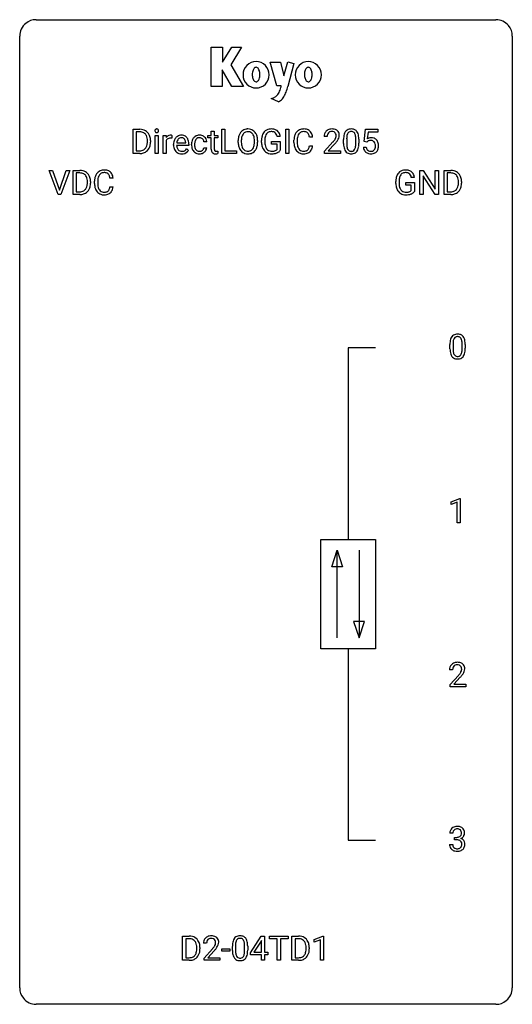
# Model space of a CAD drawing. Extents: x 2.8 to 26.6, y -2.8 to 44.8.
import ezdxf

# ---------------------------------------------------------------- set-up
doc = ezdxf.new("R2010")
doc.units = 0
doc.layers.add('DEFAULT_255_1_234', color=255, linetype='CONTINUOUS')
doc.layers.add('DEFAULT_255_2_778', color=255, linetype='CONTINUOUS')

msp = doc.modelspace()

# ---------------------------------------------------------------- linework, layer by layer
at = {"layer": 'DEFAULT_255_1_234'}
for p, q in [((8.257, 38.375), (8.257, 39.544)), ((8.257, 39.544), (8.587, 39.544)), ((12.546, 38.375), (12.546, 39.544)), ((12.546, 39.544), (12.701, 39.544)), ((12.701, 39.544), (12.701, 38.501)), ((15.642, 38.375), (15.642, 39.544)), ((15.642, 39.544), (15.796, 39.544)), ((15.796, 39.544), (15.796, 38.375)), ((19.433, 38.961), (19.492, 39.544)), ((19.492, 39.544), (20.091, 39.544)), ((20.091, 39.544), (20.091, 39.407)), ((8.591, 39.417), (8.412, 39.417)), ((8.412, 39.417), (8.412, 38.501)), ((9.326, 38.375), (9.326, 39.244)), ((9.326, 39.244), (9.474, 39.244)), ((9.474, 39.244), (9.474, 38.375)), ((9.712, 38.375), (9.712, 39.244)), ((9.712, 39.244), (9.856, 39.244)), ((9.856, 39.244), (9.859, 39.143)), ((10.132, 39.249), (10.132, 39.11)), ((11.88, 39.129), (11.88, 39.244)), ((11.88, 39.244), (12.039, 39.244)), ((12.039, 39.129), (11.88, 39.129)), ((12.039, 39.454), (12.187, 39.454)), ((12.039, 39.244), (12.039, 39.454)), ((12.039, 38.59), (12.039, 39.129)), ((12.187, 39.454), (12.187, 39.244)), ((12.187, 39.244), (12.35, 39.244)), ((12.35, 39.129), (12.187, 39.129)), ((12.187, 39.129), (12.187, 38.59)), ((12.35, 39.244), (12.35, 39.129)), ((15.373, 39.201), (15.219, 39.201)), ((16.938, 39.168), (16.783, 39.168)), ((17.643, 39.2), (17.495, 39.2)), ((18.585, 39.088), (18.585, 38.85)), ((19.025, 38.833), (19.025, 39.077)), ((19.174, 39.066), (19.174, 38.873)), ((19.618, 39.407), (19.583, 39.088)), ((20.091, 39.407), (19.618, 39.407)), ((8.95, 38.927), (8.95, 38.996)), ((9.103, 38.999), (9.103, 38.924)), ((9.86, 38.992), (9.86, 38.375)), ((10.215, 38.785), (10.215, 38.812)), ((10.953, 38.767), (10.364, 38.767)), ((10.369, 38.889), (10.804, 38.889)), ((10.804, 38.889), (10.804, 38.9)), ((10.851, 38.597), (10.942, 38.526)), ((10.953, 38.828), (10.953, 38.767)), ((11.086, 38.801), (11.086, 38.826)), ((11.235, 38.82), (11.235, 38.792)), ((11.819, 38.945), (11.678, 38.945)), ((11.678, 38.649), (11.819, 38.649)), ((13.338, 38.911), (13.338, 38.996)), ((13.492, 39.008), (13.492, 38.922)), ((14.125, 38.91), (14.125, 38.997)), ((14.279, 38.996), (14.279, 38.922)), ((14.472, 38.903), (14.472, 39.005)), ((14.627, 39.009), (14.627, 38.914)), ((14.949, 38.832), (14.949, 38.957)), ((14.949, 38.957), (15.373, 38.957)), ((15.22, 38.832), (14.949, 38.832)), ((15.22, 38.569), (15.22, 38.832)), ((15.373, 38.957), (15.373, 38.528)), ((16.038, 38.905), (16.038, 39.017)), ((16.193, 39.013), (16.193, 38.9)), ((16.783, 38.746), (16.938, 38.746)), ((17.517, 38.482), (17.922, 38.931)), ((18.009, 38.836), (17.696, 38.496)), ((18.436, 38.853), (18.436, 39.052)), ((19.391, 38.682), (19.531, 38.682)), ((19.552, 38.93), (19.433, 38.961)), ((19.591, 38.963), (19.552, 38.93)), ((8.581, 38.375), (8.257, 38.375)), ((8.412, 38.501), (8.574, 38.501)), ((9.474, 38.375), (9.326, 38.375)), ((9.86, 38.375), (9.712, 38.375)), ((12.354, 38.495), (12.354, 38.375)), ((13.255, 38.375), (12.546, 38.375)), ((12.701, 38.501), (13.255, 38.501)), ((13.255, 38.501), (13.255, 38.375)), ((15.796, 38.375), (15.642, 38.375)), ((17.517, 38.375), (17.517, 38.482)), ((18.283, 38.375), (17.517, 38.375)), ((17.696, 38.496), (18.283, 38.496)), ((18.283, 38.496), (18.283, 38.375)), ((4.63, 36.39), (4.197, 37.56)), ((4.197, 37.56), (4.365, 37.56)), ((4.365, 37.56), (4.698, 36.595)), ((4.698, 36.595), (5.032, 37.56)), ((5.201, 37.56), (4.767, 36.39)), ((5.032, 37.56), (5.201, 37.56)), ((5.357, 36.39), (5.357, 37.56)), ((5.357, 37.56), (5.687, 37.56)), ((5.691, 37.433), (5.511, 37.433)), ((5.511, 37.433), (5.511, 36.516)), ((7.296, 37.184), (7.141, 37.184)), ((21.863, 37.217), (21.709, 37.217)), ((22.12, 36.39), (22.12, 37.56)), ((22.12, 37.56), (22.275, 37.56)), ((22.275, 37.56), (22.865, 36.655)), ((22.864, 36.39), (22.275, 37.292)), ((22.275, 37.292), (22.275, 36.39)), ((22.865, 36.655), (22.865, 37.56)), ((22.865, 37.56), (23.019, 37.56)), ((23.019, 37.56), (23.019, 36.39)), ((23.292, 36.39), (23.292, 37.56)), ((23.292, 37.56), (23.623, 37.56)), ((23.627, 37.433), (23.447, 37.433)), ((23.447, 37.433), (23.447, 36.516)), ((6.05, 36.943), (6.05, 37.011)), ((6.203, 37.014), (6.203, 36.94)), ((6.396, 36.92), (6.396, 37.033)), ((6.551, 37.029), (6.551, 36.916)), ((7.141, 36.761), (7.296, 36.761)), ((20.962, 36.919), (20.962, 37.021)), ((21.117, 37.025), (21.117, 36.929)), ((21.439, 36.847), (21.439, 36.973)), ((21.439, 36.973), (21.863, 36.973)), ((21.709, 36.847), (21.439, 36.847)), ((21.709, 36.585), (21.709, 36.847)), ((21.863, 36.973), (21.863, 36.544)), ((23.986, 36.943), (23.986, 37.011)), ((24.138, 37.014), (24.138, 36.94)), ((4.767, 36.39), (4.63, 36.39)), ((5.681, 36.39), (5.357, 36.39)), ((5.511, 36.516), (5.674, 36.516)), ((22.275, 36.39), (22.12, 36.39)), ((23.019, 36.39), (22.864, 36.39)), ((23.616, 36.39), (23.292, 36.39)), ((23.447, 36.516), (23.609, 36.516)), ((23.577, 28.932), (23.577, 29.13)), ((23.725, 29.166), (23.725, 28.928)), ((24.166, 28.912), (24.166, 29.155)), ((24.315, 29.144), (24.315, 28.952)), ((23.629, 21.531), (24.055, 21.69)), ((23.629, 21.396), (23.629, 21.531)), ((23.929, 21.506), (23.629, 21.396)), ((23.929, 20.515), (23.929, 21.506)), ((24.055, 21.69), (24.078, 21.69)), ((24.078, 21.69), (24.078, 20.515)), ((24.078, 20.515), (23.929, 20.515)), ((23.707, 13.403), (23.559, 13.403)), ((23.581, 12.685), (23.986, 13.134)), ((24.074, 13.039), (23.76, 12.699)), ((23.581, 12.578), (23.581, 12.685)), ((24.348, 12.578), (23.581, 12.578)), ((23.76, 12.699), (24.348, 12.699)), ((24.348, 12.699), (24.348, 12.578)), ((23.719, 5.503), (23.57, 5.503)), ((23.797, 5.176), (23.797, 5.297)), ((23.797, 5.297), (23.909, 5.297)), ((23.56, 4.949), (23.709, 4.949)), ((23.909, 5.176), (23.797, 5.176)), ((10.648, -0.651), (10.648, 0.518)), ((10.648, 0.518), (10.978, 0.518)), ((13.934, -0.292), (14.458, 0.518)), ((14.458, 0.518), (14.616, 0.518)), ((14.616, 0.518), (14.616, -0.259)), ((14.855, 0.391), (14.855, 0.518)), ((14.855, 0.518), (15.759, 0.518)), ((15.759, 0.518), (15.759, 0.391)), ((15.933, -0.651), (15.933, 0.518)), ((15.933, 0.518), (16.263, 0.518)), ((17.012, 0.364), (17.438, 0.524)), ((17.438, 0.524), (17.461, 0.524)), ((17.461, 0.524), (17.461, -0.651)), ((10.982, 0.391), (10.802, 0.391)), ((10.802, 0.391), (10.802, -0.525)), ((11.814, 0.174), (11.665, 0.174)), ((13.06, -0.173), (13.06, 0.026)), ((13.209, 0.062), (13.209, -0.176)), ((13.65, -0.193), (13.65, 0.051)), ((13.799, 0.04), (13.799, -0.153)), ((14.449, 0.283), (14.103, -0.259)), ((14.467, 0.315), (14.449, 0.283)), ((14.467, -0.259), (14.467, 0.315)), ((15.23, 0.391), (14.855, 0.391)), ((15.23, -0.651), (15.23, 0.391)), ((15.759, 0.391), (15.383, 0.391)), ((15.383, 0.391), (15.383, -0.651)), ((16.267, 0.391), (16.087, 0.391)), ((16.087, 0.391), (16.087, -0.525)), ((17.012, 0.229), (17.012, 0.364)), ((17.312, 0.339), (17.012, 0.229)), ((17.312, -0.651), (17.312, 0.339)), ((11.341, -0.099), (11.341, -0.03)), ((11.493, -0.027), (11.493, -0.102)), ((11.688, -0.544), (12.093, -0.095)), ((12.18, -0.19), (11.867, -0.53)), ((12.544, -0.215), (12.544, -0.094)), ((12.544, -0.094), (12.936, -0.094)), ((12.936, -0.215), (12.544, -0.215)), ((12.936, -0.094), (12.936, -0.215)), ((13.934, -0.38), (13.934, -0.292)), ((14.467, -0.38), (13.934, -0.38)), ((14.103, -0.259), (14.467, -0.259)), ((14.467, -0.651), (14.467, -0.38)), ((14.616, -0.259), (14.778, -0.259)), ((14.778, -0.38), (14.616, -0.38)), ((14.616, -0.38), (14.616, -0.651)), ((14.778, -0.259), (14.778, -0.38)), ((16.626, -0.099), (16.626, -0.03)), ((16.778, -0.027), (16.778, -0.102)), ((10.971, -0.651), (10.648, -0.651)), ((10.802, -0.525), (10.964, -0.525)), ((11.688, -0.651), (11.688, -0.544)), ((12.454, -0.651), (11.688, -0.651)), ((11.867, -0.53), (12.454, -0.53)), ((12.454, -0.53), (12.454, -0.651)), ((14.616, -0.651), (14.467, -0.651)), ((15.383, -0.651), (15.23, -0.651)), ((16.256, -0.651), (15.933, -0.651)), ((16.087, -0.525), (16.249, -0.525)), ((17.461, -0.651), (17.312, -0.651))]:
    msp.add_line(p, q, dxfattribs=at)
for centre, radius, start, end in [((8.591, 38.958), 0.587, 75.4101, 90.3804), ((9.399, 39.479), 0.085, 138.1827, 160.9307), ((9.388, 39.488), 0.0704, 104.6369, 138.004), ((9.399, 39.451), 0.109, 92.0601, 105.2189), ((9.401, 39.417), 0.143, 89.9756, 92.5012), ((9.402, 39.44), 0.12, 78.0235, 90.4478), ((9.411, 39.481), 0.078, 55.0515, 78.3369), ((9.416, 39.49), 0.0683, 42.0501, 54.4514), ((9.403, 39.477), 0.0866, 1.7497, 42.1496), ((13.797, 39.123), 0.437, 93.0224, 122.4558), ((13.808, 39.027), 0.534, 89.9753, 93.6342), ((13.812, 39.066), 0.494, 73.7464, 90.4233), ((13.829, 39.134), 0.424, 57.6628, 73.4518), ((14.902, 39.155), 0.402, 98.419, 139.6707), ((14.94, 38.97), 0.59, 89.7659, 99.4415), ((14.946, 38.977), 0.583, 78.0552, 90.4042), ((14.987, 39.159), 0.397, 54.638, 78.3339), ((16.492, 39.118), 0.441, 95.646, 121.5491), ((16.508, 39.007), 0.553, 89.9242, 96.1378), ((16.513, 39.019), 0.541, 76.6779, 90.4563), ((16.552, 39.178), 0.378, 47.4858, 76.9287), ((17.839, 39.207), 0.35, 100.7869, 133.4384), ((17.874, 39.052), 0.508, 89.6605, 101.3704), ((17.881, 39.058), 0.502, 78.2171, 90.413), ((17.916, 39.22), 0.336, 55.9268, 78.4889), ((18.758, 39.269), 0.286, 101.6441, 144.5142), ((18.801, 39.1), 0.46, 89.5284, 102.582), ((18.809, 39.096), 0.464, 77.0438, 90.5081), ((18.849, 39.26), 0.295, 48.2779, 77.4995), ((8.589, 38.961), 0.457, 79.2152, 89.7446), ((8.622, 39.105), 0.308, 40.384, 80.1431), ((8.614, 39.053), 0.488, 60.1456, 75.1888), ((8.63, 39.081), 0.456, 26.5254, 60.1451), ((8.597, 39.086), 0.341, 26.5777, 40.1532), ((8.504, 39.042), 0.443, 9.6572, 26.1933), ((8.268, 39), 0.683, 359.6455, 9.8608), ((8.518, 39.022), 0.583, 7.403, 26.8321), ((8.359, 38.997), 0.744, 0.1605, 7.7176), ((9.411, 39.475), 0.0979, 161.4151, 180.5526), ((9.424, 39.474), 0.111, 179.9429, 185.0961), ((9.397, 39.47), 0.0834, 184.1069, 222.4604), ((9.384, 39.459), 0.0661, 222.5063, 237.9907), ((9.391, 39.471), 0.0802, 238.5431, 259.1288), ((9.4, 39.515), 0.125, 258.8431, 270.4154), ((9.401, 39.537), 0.147, 269.9695, 272.816), ((9.404, 39.5), 0.11, 272.3547, 285.8953), ((9.415, 39.463), 0.0718, 285.4397, 316.5324), ((9.408, 39.469), 0.0808, 316.7107, 341.6517), ((9.394, 39.473), 0.0956, 342.1071, 0.5529), ((9.377, 39.474), 0.112, 359.9853, 2.8365), ((10.084, 39.006), 0.263, 127.8166, 148.6302), ((10.035, 38.928), 0.186, 107.1346, 157.6458), ((10.058, 39.032), 0.227, 91.333, 126.7876), ((10.056, 38.853), 0.263, 89.276, 106.6214), ((10.066, 38.961), 0.299, 89.9866, 92.4688), ((10.059, 38.608), 0.508, 86.8039, 90.0431), ((10.067, 38.988), 0.272, 85.359, 90.1623), ((10.065, 38.704), 0.411, 80.6754, 86.8933), ((10.075, 39.089), 0.171, 78.4019, 85.4595), ((10.09, 39.158), 0.1, 67.7858, 78.5728), ((10.101, 39.186), 0.0703, 63.4836, 67.3063), ((10.626, 38.871), 0.4, 134.315, 154.5315), ((10.605, 38.89), 0.372, 122.8617, 133.9708), ((10.635, 38.897), 0.259, 137.511, 158.8516), ((10.594, 38.912), 0.347, 89.8249, 123.4199), ((10.598, 38.931), 0.208, 118.0551, 137.454), ((10.593, 38.936), 0.202, 89.2019, 117.2852), ((10.599, 38.848), 0.412, 74.7876, 90.5483), ((10.596, 38.884), 0.254, 83.728, 90.0965), ((10.608, 38.957), 0.18, 41.1646, 85.0014), ((10.629, 38.956), 0.3, 39.8178, 74.7634), ((10.588, 38.94), 0.207, 29.017, 41.1488), ((10.577, 38.916), 0.365, 16.8991, 39.483), ((11.466, 38.898), 0.367, 133.5747, 155.2559), ((11.45, 38.912), 0.346, 122.0165, 133.2055), ((11.512, 38.896), 0.268, 143.2847, 162.9353), ((11.453, 38.903), 0.355, 97.8732, 121.7531), ((11.455, 38.938), 0.198, 107.6883, 143.3583), ((11.47, 38.887), 0.251, 89.3773, 107.2071), ((11.471, 38.798), 0.462, 89.8471, 98.2769), ((11.476, 38.859), 0.401, 73.376, 90.52), ((11.472, 38.881), 0.257, 88.1084, 90.0062), ((11.479, 38.941), 0.197, 46.4987, 89.3298), ((11.496, 38.931), 0.326, 47.7086, 73.051), ((11.479, 38.938), 0.199, 24.487, 46.944), ((11.509, 38.942), 0.309, 3.7443, 48.0844), ((14.164, 39), 0.826, 169.5254, 180.2765), ((13.974, 39.035), 0.633, 155.8315, 169.509), ((13.846, 39.094), 0.491, 139.6258, 156.038), ((13.787, 39.141), 0.416, 122.6416, 139.3431), ((14.32, 38.999), 0.828, 174.0509, 179.4177), ((14.079, 39.027), 0.586, 163.0419, 174.314), ((13.888, 39.087), 0.386, 143.5289, 163.2981), ((13.795, 39.158), 0.269, 110.8228, 143.9179), ((13.804, 39.12), 0.308, 89.3038, 109.9046), ((13.809, 39.054), 0.374, 84.3852, 90.0758), ((13.825, 39.158), 0.269, 36.1437, 85.6627), ((13.756, 39.105), 0.355, 20.3231, 36.4993), ((13.828, 39.137), 0.422, 29.144, 57.4147), ((13.593, 39.045), 0.529, 7.8928, 20.2962), ((13.293, 39.001), 0.832, 359.7056, 8.036), ((13.735, 39.078), 0.532, 24.0983, 29.7324), ((13.632, 39.035), 0.644, 8.6655, 23.8241), ((13.408, 38.999), 0.871, 359.7807, 8.8219), ((15.382, 39.011), 0.91, 170.2024, 180.3561), ((15.066, 39.067), 0.589, 154.2857, 170.3893), ((14.938, 39.126), 0.448, 139.8402, 153.9333), ((15.518, 39.009), 0.89, 173.467, 179.9731), ((15.211, 39.046), 0.582, 162.6076, 173.678), ((15.003, 39.113), 0.363, 144.3561, 162.8564), ((14.914, 39.176), 0.253, 105.6679, 144.2649), ((14.939, 39.083), 0.35, 89.415, 105.5823), ((14.944, 39.032), 0.401, 82.106, 90.2001), ((14.977, 39.196), 0.234, 27.7361, 84.5258), ((14.864, 39.14), 0.36, 9.7557, 27.3216), ((15.006, 39.191), 0.36, 50.0317, 54.1558), ((14.995, 39.181), 0.374, 18.1092, 49.7181), ((14.849, 39.128), 0.529, 7.9673, 18.6985), ((16.815, 39.021), 0.777, 169.5837, 180.2758), ((16.631, 39.055), 0.59, 155.0366, 169.6003), ((16.517, 39.11), 0.464, 136.7831, 155.2473), ((16.478, 39.143), 0.413, 121.7633, 136.4281), ((17.025, 39.015), 0.832, 174.342, 180.143), ((16.762, 39.044), 0.568, 162.9374, 174.6209), ((16.567, 39.106), 0.363, 143.0753, 163.1917), ((16.491, 39.164), 0.267, 109.2998, 143.3038), ((16.505, 39.113), 0.32, 89.3452, 108.5745), ((16.509, 38.995), 0.438, 87.3815, 90.0241), ((16.516, 39.101), 0.332, 74.7009, 87.8124), ((16.547, 39.208), 0.221, 47.4372, 75.0698), ((16.542, 39.209), 0.224, 27.8167, 46.4008), ((16.431, 39.15), 0.349, 15.7653, 27.9411), ((16.233, 39.092), 0.556, 7.8892, 15.9239), ((16.537, 39.168), 0.395, 16.5424, 46.8933), ((16.377, 39.115), 0.564, 5.4072, 17.0365), ((17.901, 39.204), 0.407, 163.2879, 180.5582), ((17.821, 39.226), 0.324, 133.4541, 162.947), ((17.955, 39.204), 0.312, 165.9093, 178.8684), ((18.042, 39.2), 0.398, 178.4382, 180.0084), ((17.854, 39.231), 0.208, 136.1757, 166.3675), ((17.842, 39.241), 0.192, 129.7279, 135.7542), ((17.85, 39.229), 0.207, 102.1739, 129.2062), ((17.874, 39.125), 0.313, 89.5461, 102.5419), ((17.878, 39.179), 0.259, 82.1602, 90.1506), ((17.891, 39.253), 0.184, 43.4415, 83.1661), ((17.494, 39.41), 0.635, 323.8962, 328.6421), ((17.883, 39.245), 0.195, 16.1715, 43.5284), ((17.698, 39.284), 0.395, 328.8299, 331.7899), ((17.798, 39.232), 0.282, 331.4255, 352.9365), ((17.833, 39.231), 0.248, 359.4866, 15.934), ((17.812, 39.229), 0.269, 353.2249, 0.0169), ((17.936, 39.254), 0.297, 47.9292, 55.4054), ((17.946, 39.264), 0.283, 4.3348, 48.0561), ((17.608, 39.358), 0.641, 326.9135, 338.3505), ((17.879, 39.253), 0.35, 337.8914, 358.9968), ((17.836, 39.247), 0.393, 359.9252, 5.5968), ((19.631, 39.057), 1.195, 173.7676, 180.2316), ((19.179, 39.108), 0.74, 164.3059, 173.9002), ((18.888, 39.192), 0.437, 148.7922, 164.5684), ((18.793, 39.245), 0.328, 144.5884, 148.1176), ((19.429, 39.092), 0.844, 172.0259, 178.0703), ((19.732, 39.078), 1.148, 177.8632, 179.5044), ((19.099, 39.14), 0.511, 163.3763, 172.1411), ((18.89, 39.203), 0.292, 149.4209, 163.6286), ((18.784, 39.267), 0.168, 105.7981, 149.7388), ((18.802, 39.201), 0.237, 89.3807, 105.6763), ((18.806, 39.175), 0.263, 81.106, 90.2185), ((18.824, 39.263), 0.173, 30.7408, 82.4657), ((18.771, 39.229), 0.236, 24.2871, 31.3936), ((18.654, 39.179), 0.363, 12.0806, 23.8174), ((18.378, 39.118), 0.646, 4.8362, 12.2905), ((17.957, 39.08), 1.068, 359.809, 4.9408), ((18.856, 39.273), 0.281, 36.3142, 47.6306), ((18.769, 39.214), 0.386, 18.2932, 35.6769), ((18.515, 39.127), 0.654, 8.0247, 18.5605), ((18.099, 39.066), 1.075, 1.1274, 8.1718), ((17.775, 39.053), 1.399, 0.5424, 1.3863), ((19.768, 38.77), 0.368, 93.7182, 120.2539), ((19.778, 38.689), 0.449, 89.966, 94.2496), ((19.782, 38.748), 0.39, 73.8043, 90.5586), ((19.805, 38.834), 0.302, 41.3071, 73.543), ((8.613, 38.825), 0.319, 283.77, 318.1555), ((8.58, 38.85), 0.361, 318.7416, 343.6874), ((8.637, 38.835), 0.449, 299.2532, 333.4571), ((8.399, 38.906), 0.55, 343.3325, 355.8549), ((8.189, 38.926), 0.761, 355.4989, 0.0792), ((8.541, 38.887), 0.559, 333.0707, 348.7182), ((8.375, 38.92), 0.728, 348.7289, 0.3012), ((10.104, 38.889), 0.264, 155.6587, 157.2539), ((10.795, 38.816), 0.579, 167.4007, 180.3177), ((10.783, 38.782), 0.567, 179.6531, 191.4989), ((10.61, 38.743), 0.39, 190.9375, 223.3654), ((10.69, 38.838), 0.472, 154.1836, 167.2508), ((10.75, 38.773), 0.386, 180.9846, 194.9401), ((10.866, 38.828), 0.501, 169.8376, 173.0566), ((10.749, 38.851), 0.382, 158.5846, 170.1721), ((10.645, 38.745), 0.277, 194.8031, 222.0413), ((10.585, 38.799), 0.334, 300.6577, 322.0379), ((10.533, 38.912), 0.268, 12.6958, 28.6404), ((10.396, 38.879), 0.408, 2.9092, 12.8847), ((10.55, 38.83), 0.38, 321.675, 322.3047), ((10.388, 38.856), 0.564, 4.9636, 17.2026), ((10.146, 38.83), 0.807, 359.8835, 5.2834), ((11.678, 38.829), 0.592, 168.6149, 180.287), ((11.852, 38.801), 0.766, 179.9791, 182.4592), ((11.675, 38.789), 0.589, 182.0499, 194.8774), ((11.558, 38.853), 0.47, 154.9162, 168.5402), ((11.49, 38.738), 0.397, 194.5395, 221.0302), ((11.877, 38.822), 0.642, 173.8424, 180.1786), ((11.822, 38.789), 0.588, 179.7029, 188.2277), ((11.663, 38.847), 0.427, 162.665, 174.0805), ((11.612, 38.758), 0.375, 188.063, 201.116), ((11.502, 38.716), 0.258, 201.2187, 216.9762), ((11.498, 38.672), 0.184, 308.3967, 329.6984), ((11.512, 38.662), 0.167, 330.4014, 355.3971), ((11.456, 38.93), 0.223, 3.7807, 23.9357), ((11.557, 38.664), 0.262, 329.2358, 356.6871), ((11.41, 38.926), 0.409, 2.6192, 5.0432), ((12.468, 38.589), 0.43, 179.8987, 184.9681), ((12.388, 38.589), 0.201, 179.7026, 187.918), ((14.167, 38.917), 0.829, 180.3724, 188.9252), ((13.967, 38.883), 0.626, 188.7215, 204.8241), ((13.888, 38.849), 0.54, 205.1184, 209.647), ((13.801, 38.795), 0.437, 209.0633, 237.3493), ((14.269, 38.917), 0.778, 179.693, 188.7907), ((14.003, 38.875), 0.508, 188.6331, 202.563), ((13.877, 38.824), 0.373, 202.8081, 216.1194), ((13.796, 38.759), 0.269, 215.0756, 264.638), ((13.831, 38.752), 0.26, 288.063, 323.8113), ((13.744, 38.817), 0.369, 323.6548, 342.659), ((13.541, 38.883), 0.582, 342.4092, 353.6451), ((13.258, 38.918), 0.868, 353.403, 359.4848), ((13.778, 38.817), 0.484, 319.8877, 336.1328), ((13.644, 38.878), 0.632, 336.0278, 350.5787), ((13.415, 38.918), 0.864, 350.4877, 0.2625), ((15.259, 38.909), 0.787, 180.3883, 188.9219), ((15.074, 38.877), 0.599, 188.6921, 205.7821), ((15.014, 38.852), 0.534, 206.1129, 207.4917), ((14.937, 38.805), 0.444, 206.7884, 238.6963), ((15.327, 38.909), 0.699, 179.6556, 190.008), ((15.095, 38.867), 0.464, 189.8117, 206.6797), ((15.011, 38.828), 0.371, 207.1032, 217.7074), ((14.947, 38.772), 0.287, 216.7346, 265.6812), ((17, 38.905), 0.962, 179.9919, 181.5394), ((16.793, 38.894), 0.755, 181.1219, 193.8756), ((16.556, 38.832), 0.51, 193.548, 219.5757), ((16.932, 38.896), 0.739, 179.6818, 189.1505), ((16.682, 38.854), 0.486, 188.9911, 203.5773), ((16.574, 38.809), 0.369, 203.9077, 215.1312), ((16.482, 38.738), 0.252, 213.9072, 263.8849), ((16.556, 38.698), 0.206, 311.0647, 332.0108), ((16.437, 38.764), 0.342, 331.6589, 343.2879), ((16.231, 38.827), 0.558, 343.1446, 351.0106), ((16.077, 38.856), 0.715, 350.7157, 351.1602), ((16.547, 38.747), 0.384, 311.4559, 340.4422), ((16.39, 38.805), 0.551, 340.1774, 353.7814), ((16.573, 40.124), 1.801, 318.5132, 320.7828), ((17.102, 39.694), 1.119, 320.7373, 323.9737), ((16.826, 39.929), 1.611, 317.2587, 319.9046), ((17.209, 39.613), 1.115, 319.6473, 327.0958), ((19.788, 38.871), 1.353, 180.7449, 181.151), ((19.508, 38.861), 1.072, 180.8976, 188.0056), ((19.113, 38.803), 0.673, 187.8816, 198.2347), ((18.864, 38.72), 0.41, 197.9694, 215.2624), ((19.625, 38.847), 1.04, 179.7996, 185.246), ((19.221, 38.808), 0.634, 185.1412, 193.008), ((18.956, 38.746), 0.363, 192.7898, 205.2508), ((18.852, 38.699), 0.248, 205.8005, 211.2538), ((18.727, 38.713), 0.284, 328.6635, 343.3325), ((18.51, 38.781), 0.512, 343.0499, 351.9393), ((18.163, 38.832), 0.862, 351.8069, 357.7959), ((17.839, 38.848), 1.186, 357.5872, 359.2678), ((18.713, 38.732), 0.447, 329.2804, 344.7473), ((18.413, 38.817), 0.758, 344.4935, 353.9765), ((17.949, 38.869), 1.225, 353.8442, 0.2288), ((19.838, 38.721), 0.449, 184.9247, 194.4976), ((19.715, 38.685), 0.32, 193.7537, 228.5271), ((19.858, 38.724), 0.329, 187.3601, 198.6733), ((19.753, 38.688), 0.218, 198.4452, 217.7945), ((19.698, 38.822), 0.176, 114.1951, 127.3641), ((19.721, 38.768), 0.235, 98.9831, 113.8909), ((19.742, 38.645), 0.36, 89.6805, 99.1614), ((19.744, 38.712), 0.293, 84.6958, 90.0676), ((19.756, 38.794), 0.211, 41.785, 85.9893), ((19.733, 38.774), 0.241, 12.649, 41.6081), ((19.735, 38.701), 0.237, 320.6713, 344.5442), ((19.619, 38.735), 0.358, 344.2412, 356.7357), ((19.628, 38.748), 0.35, 359.5577, 12.9535), ((19.494, 38.745), 0.483, 356.3549, 0.05), ((19.764, 38.798), 0.356, 13.5076, 41.2174), ((19.761, 38.704), 0.36, 323.673, 348.1673), ((19.6, 38.755), 0.526, 1.1331, 13.8829), ((19.586, 38.743), 0.54, 347.8572, 0.4293), ((19.458, 38.747), 0.667, 359.9919, 1.5443), ((8.578, 38.961), 0.46, 269.497, 284.0205), ((8.576, 39.054), 0.679, 270.4444, 278.4511), ((8.601, 38.903), 0.527, 278.1072, 299.034), ((10.589, 38.722), 0.361, 223.3001, 251.8562), ((10.615, 38.714), 0.234, 221.5417, 268.8614), ((10.609, 38.796), 0.438, 252.3266, 270.581), ((10.622, 38.782), 0.302, 267.7324, 270.0097), ((10.615, 38.861), 0.502, 269.8361, 278.0582), ((10.624, 38.802), 0.322, 269.6925, 280.4118), ((10.641, 38.71), 0.229, 280.2255, 298.6339), ((10.643, 38.713), 0.352, 276.9728, 328.0035), ((10.653, 38.686), 0.202, 299.043, 300.4643), ((11.444, 38.698), 0.336, 221.1002, 252.9745), ((11.457, 38.682), 0.201, 217.0136, 265.2057), ((11.469, 38.787), 0.429, 253.3155, 270.5771), ((11.473, 38.774), 0.294, 263.6818, 270.1043), ((11.477, 38.694), 0.214, 269.0328, 309.2225), ((11.474, 38.724), 0.365, 269.8407, 297.1299), ((11.461, 38.752), 0.397, 296.9024, 299.3852), ((11.494, 38.7), 0.334, 298.8769, 324.7016), ((11.502, 38.693), 0.324, 324.8707, 329.7906), ((12.344, 38.577), 0.305, 184.6405, 196.827), ((12.242, 38.545), 0.198, 196.5084, 219.4318), ((12.209, 38.519), 0.156, 219.9741, 230.1991), ((12.216, 38.53), 0.169, 230.8037, 257.7417), ((12.237, 38.62), 0.262, 257.3573, 270.4794), ((12.313, 38.578), 0.125, 187.7546, 200.2447), ((12.271, 38.562), 0.0805, 200.1304, 219.1741), ((12.258, 38.553), 0.0641, 220.4434, 249.6172), ((12.273, 38.592), 0.106, 249.1033, 262.7752), ((12.239, 38.753), 0.394, 270.0268, 275.1133), ((12.282, 38.655), 0.17, 262.4913, 270.2612), ((12.233, 38.808), 0.45, 275.2597, 285.5084), ((12.282, 38.677), 0.191, 270.3092, 275.6625), ((12.268, 38.827), 0.342, 275.561, 279.0879), ((12.235, 39.036), 0.554, 279.0365, 281.5011), ((12.199, 39.217), 0.738, 281.4244, 282.1018), ((13.792, 38.783), 0.423, 237.5352, 252.1858), ((13.806, 38.837), 0.478, 252.522, 270.4416), ((13.809, 38.842), 0.353, 263.8464, 270.0834), ((13.813, 38.817), 0.327, 269.3649, 287.5152), ((13.81, 38.906), 0.547, 269.9171, 276.3398), ((13.827, 38.791), 0.432, 275.8196, 302.1885), ((13.839, 38.769), 0.407, 302.4806, 319.6144), ((14.939, 38.81), 0.449, 238.8203, 253.2788), ((14.956, 38.877), 0.519, 253.5786, 270.4175), ((14.96, 38.863), 0.378, 264.7367, 270.0611), ((14.96, 39.286), 0.927, 269.997, 270.2525), ((14.963, 39.147), 0.662, 269.8336, 276.054), ((14.964, 39.154), 0.795, 270.02, 278.7495), ((14.983, 38.957), 0.471, 275.9894, 284.4615), ((14.998, 38.939), 0.578, 278.6622, 291.3045), ((15.003, 38.873), 0.385, 284.7034, 286.4954), ((15.044, 38.742), 0.248, 286.0771, 304.2626), ((15.057, 38.72), 0.222, 304.5892, 317.1073), ((15.049, 38.803), 0.432, 291.5695, 296.4549), ((15.09, 38.727), 0.346, 295.8438, 324.855), ((16.473, 38.762), 0.401, 219.3627, 250.0612), ((16.489, 38.825), 0.467, 250.7885, 270.6489), ((16.494, 38.816), 0.332, 263.1759, 270.1031), ((16.497, 38.941), 0.456, 269.672, 279.0609), ((16.495, 39.085), 0.727, 270.0021, 270.3582), ((16.5, 38.94), 0.581, 269.9359, 282.8096), ((16.524, 38.78), 0.293, 278.875, 293.6347), ((16.544, 38.758), 0.394, 282.4333, 310.7514), ((16.556, 38.705), 0.211, 293.8553, 310.0519), ((18.762, 38.651), 0.287, 215.8618, 257.2789), ((18.799, 38.664), 0.185, 210.379, 238.4008), ((18.802, 38.806), 0.447, 256.6229, 270.5104), ((18.797, 38.669), 0.188, 239.6521, 265.9794), ((18.806, 38.736), 0.256, 265.1315, 270.0603), ((18.809, 38.703), 0.224, 269.3315, 287.2178), ((18.809, 38.818), 0.459, 269.5977, 281.6734), ((18.823, 38.653), 0.171, 287.7958, 329.0809), ((18.85, 38.651), 0.288, 280.5801, 324.9173), ((18.812, 38.677), 0.334, 324.9352, 328.616), ((19.722, 38.696), 0.334, 228.9024, 256.3314), ((19.723, 38.667), 0.182, 218.2887, 228.5612), ((19.733, 38.68), 0.198, 228.9655, 258.1235), ((19.752, 38.816), 0.458, 256.2427, 270.4486), ((19.754, 38.768), 0.288, 257.7258, 270.4014), ((19.758, 38.724), 0.244, 269.4204, 286.4209), ((19.759, 38.838), 0.479, 269.577, 282.4215), ((19.773, 38.67), 0.188, 286.7251, 320.6004), ((19.797, 38.682), 0.319, 281.8396, 316.5458), ((19.791, 38.686), 0.326, 316.8171, 323.1493), ((5.691, 36.973), 0.587, 75.4101, 90.3804), ((5.689, 36.976), 0.457, 79.2152, 89.7446), ((5.722, 37.121), 0.308, 40.384, 80.1431), ((5.714, 37.069), 0.488, 60.1456, 75.1888), ((5.73, 37.097), 0.456, 26.5254, 60.1451), ((5.696, 37.101), 0.341, 26.5777, 40.1532), ((5.604, 37.058), 0.443, 9.6572, 26.1933), ((5.618, 37.037), 0.583, 7.403, 26.8321), ((7.173, 37.037), 0.777, 169.5837, 180.2758), ((6.989, 37.071), 0.59, 155.0366, 169.6003), ((6.875, 37.125), 0.464, 136.7831, 155.2473), ((6.836, 37.158), 0.413, 121.7633, 136.4281), ((7.12, 37.06), 0.568, 162.9374, 174.6209), ((6.925, 37.121), 0.363, 143.0753, 163.1917), ((6.85, 37.134), 0.441, 95.646, 121.5491), ((6.849, 37.18), 0.267, 109.2998, 143.3038), ((6.863, 37.129), 0.32, 89.3452, 108.5745), ((6.866, 37.023), 0.553, 89.9242, 96.1378), ((6.871, 37.035), 0.541, 76.6779, 90.4563), ((6.867, 37.011), 0.438, 87.3815, 90.0241), ((6.874, 37.116), 0.332, 74.7009, 87.8124), ((6.905, 37.224), 0.221, 47.4372, 75.0698), ((6.91, 37.194), 0.378, 47.4858, 76.9287), ((6.9, 37.224), 0.224, 27.8167, 46.4008), ((6.789, 37.165), 0.349, 15.7653, 27.9411), ((6.591, 37.108), 0.556, 7.8892, 15.9239), ((6.895, 37.184), 0.395, 16.5424, 46.8933), ((6.735, 37.131), 0.564, 5.4072, 17.0365), ((21.872, 37.027), 0.91, 170.2024, 180.3561), ((21.555, 37.083), 0.589, 154.2857, 170.3893), ((21.427, 37.142), 0.448, 139.8402, 153.9333), ((21.391, 37.171), 0.402, 98.419, 139.6707), ((21.701, 37.062), 0.582, 162.6076, 173.678), ((21.492, 37.129), 0.363, 144.3561, 162.8564), ((21.403, 37.192), 0.253, 105.6679, 144.2649), ((21.429, 36.986), 0.59, 89.7659, 99.4415), ((21.429, 37.099), 0.35, 89.415, 105.5823), ((21.436, 36.993), 0.583, 78.0552, 90.4042), ((21.434, 37.048), 0.401, 82.106, 90.2001), ((21.467, 37.212), 0.234, 27.7361, 84.5258), ((21.476, 37.174), 0.397, 54.638, 78.3339), ((21.354, 37.156), 0.36, 9.7557, 27.3216), ((21.495, 37.206), 0.36, 50.0317, 54.1558), ((21.484, 37.197), 0.374, 18.1092, 49.7181), ((21.339, 37.144), 0.529, 7.9673, 18.6985), ((23.626, 36.973), 0.587, 75.4101, 90.3804), ((23.625, 36.976), 0.457, 79.2152, 89.7446), ((23.657, 37.121), 0.308, 40.384, 80.1431), ((23.649, 37.069), 0.488, 60.1456, 75.1888), ((23.665, 37.097), 0.456, 26.5254, 60.1451), ((23.632, 37.101), 0.341, 26.5777, 40.1532), ((23.539, 37.058), 0.443, 9.6572, 26.1933), ((23.553, 37.037), 0.583, 7.403, 26.8321), ((5.68, 36.866), 0.361, 318.7416, 343.6874), ((5.499, 36.922), 0.55, 343.3325, 355.8549), ((5.368, 37.015), 0.683, 359.6455, 9.8608), ((5.289, 36.942), 0.761, 355.4989, 0.0792), ((5.641, 36.903), 0.559, 333.0707, 348.7182), ((5.475, 36.936), 0.728, 348.7289, 0.3012), ((5.459, 37.012), 0.744, 0.1605, 7.7176), ((7.358, 36.92), 0.962, 179.9919, 181.5394), ((7.151, 36.909), 0.755, 181.1219, 193.8756), ((6.914, 36.848), 0.51, 193.548, 219.5757), ((7.383, 37.031), 0.832, 174.342, 180.143), ((7.29, 36.912), 0.739, 179.6818, 189.1505), ((7.04, 36.87), 0.486, 188.9911, 203.5773), ((6.932, 36.825), 0.369, 203.9077, 215.1312), ((6.795, 36.78), 0.342, 331.6589, 343.2879), ((6.589, 36.843), 0.558, 343.1446, 351.0106), ((6.435, 36.871), 0.715, 350.7157, 351.1602), ((6.748, 36.821), 0.551, 340.1774, 353.7814), ((21.749, 36.924), 0.787, 180.3883, 188.9219), ((21.563, 36.893), 0.599, 188.6921, 205.7821), ((22.007, 37.024), 0.89, 173.467, 179.9731), ((21.816, 36.925), 0.699, 179.6556, 190.008), ((21.584, 36.883), 0.464, 189.8117, 206.6797), ((21.5, 36.843), 0.371, 207.1032, 217.7074), ((23.615, 36.866), 0.361, 318.7416, 343.6874), ((23.434, 36.922), 0.55, 343.3325, 355.8549), ((23.303, 37.015), 0.683, 359.6455, 9.8608), ((23.225, 36.942), 0.761, 355.4989, 0.0792), ((23.576, 36.903), 0.559, 333.0707, 348.7182), ((23.41, 36.936), 0.728, 348.7289, 0.3012), ((23.394, 37.012), 0.744, 0.1605, 7.7176), ((5.678, 36.977), 0.46, 269.497, 284.0205), ((5.676, 37.07), 0.679, 270.4444, 278.4511), ((5.701, 36.919), 0.527, 278.1072, 299.034), ((5.713, 36.84), 0.319, 283.77, 318.1555), ((5.737, 36.851), 0.449, 299.2532, 333.4571), ((6.831, 36.777), 0.401, 219.3627, 250.0612), ((6.84, 36.754), 0.252, 213.9072, 263.8849), ((6.847, 36.841), 0.467, 250.7885, 270.6489), ((6.852, 36.832), 0.332, 263.1759, 270.1031), ((6.855, 36.957), 0.456, 269.672, 279.0609), ((6.853, 37.101), 0.727, 270.0021, 270.3582), ((6.858, 36.955), 0.581, 269.9359, 282.8096), ((6.882, 36.795), 0.293, 278.875, 293.6347), ((6.902, 36.774), 0.394, 282.4333, 310.7514), ((6.914, 36.72), 0.211, 293.8553, 310.0519), ((6.915, 36.714), 0.206, 311.0647, 332.0108), ((6.905, 36.763), 0.384, 311.4559, 340.4422), ((21.504, 36.867), 0.534, 206.1129, 207.4917), ((21.426, 36.821), 0.444, 206.7884, 238.6963), ((21.428, 36.826), 0.449, 238.8203, 253.2788), ((21.437, 36.788), 0.287, 216.7346, 265.6812), ((21.445, 36.893), 0.519, 253.5786, 270.4175), ((21.45, 36.878), 0.378, 264.7367, 270.0611), ((21.449, 37.301), 0.927, 269.997, 270.2525), ((21.452, 37.163), 0.662, 269.8336, 276.054), ((21.453, 37.17), 0.795, 270.02, 278.7495), ((21.473, 36.972), 0.471, 275.9894, 284.4615), ((21.487, 36.955), 0.578, 278.6622, 291.3045), ((21.492, 36.889), 0.385, 284.7034, 286.4954), ((21.533, 36.758), 0.248, 286.0771, 304.2626), ((21.546, 36.736), 0.222, 304.5892, 317.1073), ((21.538, 36.818), 0.432, 291.5695, 296.4549), ((21.58, 36.743), 0.346, 295.8438, 324.855), ((23.613, 36.977), 0.46, 269.497, 284.0205), ((23.611, 37.07), 0.679, 270.4444, 278.4511), ((23.636, 36.919), 0.527, 278.1072, 299.034), ((23.649, 36.84), 0.319, 283.77, 318.1555), ((23.673, 36.851), 0.449, 299.2532, 333.4571), ((23.899, 29.347), 0.286, 101.6441, 144.5142), ((23.941, 29.178), 0.46, 89.5284, 102.582), ((23.949, 29.174), 0.464, 77.0438, 90.5081), ((23.99, 29.338), 0.295, 48.2779, 77.4995), ((23.997, 29.351), 0.281, 36.3142, 47.6306), ((24.771, 29.135), 1.195, 173.7676, 180.2316), ((24.32, 29.186), 0.74, 164.3059, 173.9002), ((24.028, 29.27), 0.437, 148.7922, 164.5684), ((23.933, 29.323), 0.328, 144.5884, 148.1176), ((24.873, 29.156), 1.148, 177.8632, 179.5044), ((24.57, 29.171), 0.844, 172.0259, 178.0703), ((24.24, 29.218), 0.511, 163.3763, 172.1411), ((24.031, 29.282), 0.292, 149.4209, 163.6286), ((23.924, 29.346), 0.168, 105.7981, 149.7388), ((23.943, 29.279), 0.237, 89.3807, 105.6763), ((23.946, 29.253), 0.263, 81.106, 90.2185), ((23.964, 29.341), 0.173, 30.7408, 82.4657), ((23.912, 29.307), 0.236, 24.2871, 31.3936), ((23.794, 29.257), 0.363, 12.0806, 23.8174), ((23.519, 29.196), 0.646, 4.8362, 12.2905), ((23.098, 29.158), 1.068, 359.809, 4.9408), ((23.91, 29.293), 0.386, 18.2932, 35.6769), ((23.656, 29.205), 0.654, 8.0247, 18.5605), ((23.239, 29.144), 1.075, 1.1274, 8.1718), ((22.916, 29.131), 1.399, 0.5424, 1.3863), ((24.929, 28.949), 1.353, 180.7449, 181.151), ((24.649, 28.939), 1.072, 180.8976, 188.0056), ((24.253, 28.882), 0.673, 187.8816, 198.2347), ((24.005, 28.798), 0.41, 197.9694, 215.2624), ((24.766, 28.925), 1.04, 179.7996, 185.246), ((24.361, 28.886), 0.634, 185.1412, 193.008), ((24.097, 28.824), 0.363, 192.7898, 205.2508), ((23.992, 28.777), 0.248, 205.8005, 211.2538), ((23.94, 28.742), 0.185, 210.379, 238.4008), ((23.938, 28.747), 0.188, 239.6521, 265.9794), ((23.963, 28.731), 0.171, 287.7958, 329.0809), ((23.867, 28.791), 0.284, 328.6635, 343.3325), ((23.65, 28.859), 0.512, 343.0499, 351.9393), ((23.303, 28.91), 0.862, 351.8069, 357.7959), ((22.98, 28.927), 1.186, 357.5872, 359.2678), ((23.952, 28.755), 0.334, 324.9352, 328.616), ((23.853, 28.81), 0.447, 329.2804, 344.7473), ((23.554, 28.895), 0.758, 344.4935, 353.9765), ((23.09, 28.947), 1.225, 353.8442, 0.2288), ((23.903, 28.729), 0.287, 215.8618, 257.2789), ((23.943, 28.884), 0.447, 256.6229, 270.5104), ((23.947, 28.814), 0.256, 265.1315, 270.0603), ((23.949, 28.782), 0.224, 269.3315, 287.2178), ((23.95, 28.896), 0.459, 269.5977, 281.6734), ((23.99, 28.729), 0.288, 280.5801, 324.9173), ((23.966, 13.407), 0.407, 163.2879, 180.5582), ((23.886, 13.429), 0.324, 133.4541, 162.947), ((23.903, 13.41), 0.35, 100.7869, 133.4384), ((24.106, 13.403), 0.398, 178.4382, 180.0084), ((24.019, 13.408), 0.312, 165.9093, 178.8684), ((23.919, 13.435), 0.208, 136.1757, 166.3675), ((23.907, 13.444), 0.192, 129.7279, 135.7542), ((23.914, 13.432), 0.207, 102.1739, 129.2062), ((23.938, 13.255), 0.508, 89.6605, 101.3704), ((23.939, 13.329), 0.313, 89.5461, 102.5419), ((23.945, 13.261), 0.502, 78.2171, 90.413), ((23.942, 13.382), 0.259, 82.1602, 90.1506), ((23.955, 13.456), 0.184, 43.4415, 83.1661), ((23.98, 13.423), 0.336, 55.9268, 78.4889), ((23.948, 13.448), 0.195, 16.1715, 43.5284), ((23.862, 13.435), 0.282, 331.4255, 352.9365), ((23.897, 13.435), 0.248, 359.4866, 15.934), ((23.876, 13.432), 0.269, 353.2249, 0.0169), ((24, 13.457), 0.297, 47.9292, 55.4054), ((24.01, 13.468), 0.283, 4.3348, 48.0561), ((23.943, 13.456), 0.35, 337.8914, 358.9968), ((23.901, 13.451), 0.393, 359.9252, 5.5968), ((22.637, 14.327), 1.801, 318.5132, 320.7828), ((23.166, 13.897), 1.119, 320.7373, 323.9737), ((23.558, 13.613), 0.635, 323.8962, 328.6421), ((22.89, 14.133), 1.611, 317.2587, 319.9046), ((23.763, 13.487), 0.395, 328.8299, 331.7899), ((23.274, 13.816), 1.115, 319.6473, 327.0958), ((23.672, 13.561), 0.641, 326.9135, 338.3505), ((23.876, 5.504), 0.307, 131.5745, 154.4798), ((23.907, 5.473), 0.352, 96.9875, 131.9691), ((23.929, 5.348), 0.478, 89.8596, 97.7825), ((23.934, 5.322), 0.504, 78.3655, 90.4132), ((23.969, 5.488), 0.334, 56.6229, 78.6387), ((23.991, 5.525), 0.291, 47.0254, 56.0854), ((23.993, 5.529), 0.287, 10.9208, 46.7778), ((23.88, 5.507), 0.31, 155.3484, 180.7485), ((23.976, 5.504), 0.257, 172.5097, 180.1367), ((23.903, 5.516), 0.183, 133.8349, 173.5344), ((23.908, 5.51), 0.191, 103.2932, 133.5619), ((23.928, 5.431), 0.273, 89.5325, 103.5319), ((23.906, 5.637), 0.339, 270.492, 281.8952), ((23.934, 5.403), 0.301, 76.1117, 90.7026), ((23.93, 5.526), 0.226, 281.6692, 301.2943), ((23.972, 5.542), 0.157, 13.9577, 77.6713), ((23.947, 5.495), 0.191, 301.7833, 311.7545), ((23.956, 5.485), 0.177, 311.7324, 354.2802), ((23.963, 5.57), 0.357, 292.5402, 293.6925), ((24.002, 4.924), 0.331, 57.6435, 72.8625), ((23.99, 5.516), 0.297, 292.9802, 325.2392), ((23.838, 5.502), 0.297, 359.1805, 15.0453), ((23.884, 5.498), 0.251, 353.0938, 0.1181), ((23.975, 5.527), 0.315, 325.2334, 332.8746), ((24.04, 5.496), 0.243, 332.355, 359.7179), ((23.856, 5.498), 0.427, 359.6364, 11.6087), ((23.956, 4.949), 0.396, 179.9755, 183.2323), ((23.852, 4.936), 0.291, 181.8183, 229.6455), ((23.938, 4.947), 0.229, 179.4465, 196.2869), ((23.89, 4.933), 0.179, 196.5661, 227.7059), ((23.906, 4.952), 0.203, 227.7652, 257.8763), ((23.904, 4.721), 0.456, 84.0193, 89.3331), ((23.92, 4.857), 0.319, 71.901, 84.3554), ((23.956, 4.96), 0.212, 280.6346, 299.8596), ((23.956, 4.963), 0.207, 49.5089, 72.1836), ((23.975, 4.924), 0.171, 300.3576, 314.5518), ((23.974, 4.988), 0.176, 12.9498, 48.7551), ((23.967, 4.93), 0.182, 315.0728, 345.0431), ((23.875, 4.957), 0.278, 344.5987, 357.927), ((23.887, 4.966), 0.265, 359.5048, 13.424), ((23.785, 4.963), 0.367, 357.4749, 0.0231), ((24.037, 4.982), 0.263, 36.7249, 57.4698), ((24.001, 4.938), 0.297, 311.636, 343.7652), ((24.036, 4.983), 0.263, 8.0545, 36.3561), ((23.912, 4.963), 0.389, 343.983, 0.5572), ((23.95, 4.968), 0.351, 359.8321, 8.587), ((23.893, 4.982), 0.354, 229.4223, 256.8556), ((23.927, 5.121), 0.496, 256.6829, 270.4412), ((23.929, 5.046), 0.3, 257.4584, 270.4266), ((23.933, 5.075), 0.329, 269.5962, 280.8789), ((23.933, 5.125), 0.5, 269.7286, 280.3856), ((23.963, 4.981), 0.354, 279.783, 311.6256), ((10.982, -0.068), 0.587, 75.4101, 90.3804), ((11.005, 0.027), 0.488, 60.1456, 75.1888), ((12.01, 0.181), 0.35, 100.7869, 133.4384), ((12.045, 0.026), 0.508, 89.6605, 101.3704), ((12.051, 0.032), 0.502, 78.2171, 90.413), ((12.087, 0.194), 0.336, 55.9268, 78.4889), ((13.383, 0.243), 0.286, 101.6441, 144.5142), ((13.425, 0.074), 0.46, 89.5284, 102.582), ((13.433, 0.07), 0.464, 77.0438, 90.5081), ((13.473, 0.234), 0.295, 48.2779, 77.4995), ((16.267, -0.068), 0.587, 75.4101, 90.3804), ((16.29, 0.027), 0.488, 60.1456, 75.1888), ((10.98, -0.065), 0.457, 79.2152, 89.7446), ((11.013, 0.079), 0.308, 40.384, 80.1431), ((10.987, 0.06), 0.341, 26.5777, 40.1532), ((11.021, 0.055), 0.456, 26.5254, 60.1451), ((10.894, 0.016), 0.443, 9.6572, 26.1933), ((10.658, -0.026), 0.683, 359.6455, 9.8608), ((10.909, -0.004), 0.583, 7.403, 26.8321), ((10.749, -0.029), 0.744, 0.1605, 7.7176), ((12.072, 0.178), 0.407, 163.2879, 180.5582), ((11.992, 0.2), 0.324, 133.4541, 162.947), ((12.126, 0.178), 0.312, 165.9093, 178.8684), ((12.212, 0.174), 0.398, 178.4382, 180.0084), ((12.025, 0.205), 0.208, 136.1757, 166.3675), ((12.013, 0.215), 0.192, 129.7279, 135.7542), ((12.021, 0.203), 0.207, 102.1739, 129.2062), ((12.045, 0.099), 0.313, 89.5461, 102.5419), ((12.048, 0.153), 0.259, 82.1602, 90.1506), ((12.062, 0.227), 0.184, 43.4415, 83.1661), ((11.272, 0.668), 1.119, 320.7373, 323.9737), ((11.664, 0.384), 0.635, 323.8962, 328.6421), ((12.054, 0.219), 0.195, 16.1715, 43.5284), ((11.869, 0.258), 0.395, 328.8299, 331.7899), ((11.969, 0.206), 0.282, 331.4255, 352.9365), ((12.003, 0.205), 0.248, 359.4866, 15.934), ((11.982, 0.203), 0.269, 353.2249, 0.0169), ((12.106, 0.228), 0.297, 47.9292, 55.4054), ((12.117, 0.238), 0.283, 4.3348, 48.0561), ((11.779, 0.332), 0.641, 326.9135, 338.3505), ((12.05, 0.227), 0.35, 337.8914, 358.9968), ((12.007, 0.221), 0.393, 359.9252, 5.5968), ((14.255, 0.031), 1.195, 173.7676, 180.2316), ((13.803, 0.082), 0.74, 164.3059, 173.9002), ((13.512, 0.166), 0.437, 148.7922, 164.5684), ((13.417, 0.219), 0.328, 144.5884, 148.1176), ((14.357, 0.052), 1.148, 177.8632, 179.5044), ((14.054, 0.066), 0.844, 172.0259, 178.0703), ((13.724, 0.114), 0.511, 163.3763, 172.1411), ((13.515, 0.177), 0.292, 149.4209, 163.6286), ((13.408, 0.241), 0.168, 105.7981, 149.7388), ((13.427, 0.175), 0.237, 89.3807, 105.6763), ((13.43, 0.149), 0.263, 81.106, 90.2185), ((13.448, 0.237), 0.173, 30.7408, 82.4657), ((13.396, 0.203), 0.236, 24.2871, 31.3936), ((13.278, 0.153), 0.363, 12.0806, 23.8174), ((13.003, 0.092), 0.646, 4.8362, 12.2905), ((12.582, 0.054), 1.068, 359.809, 4.9408), ((13.481, 0.247), 0.281, 36.3142, 47.6306), ((13.394, 0.188), 0.386, 18.2932, 35.6769), ((13.14, 0.101), 0.654, 8.0247, 18.5605), ((12.723, 0.04), 1.075, 1.1274, 8.1718), ((12.4, 0.027), 1.399, 0.5424, 1.3863), ((16.265, -0.065), 0.457, 79.2152, 89.7446), ((16.297, 0.079), 0.308, 40.384, 80.1431), ((16.272, 0.06), 0.341, 26.5777, 40.1532), ((16.305, 0.055), 0.456, 26.5254, 60.1451), ((16.179, 0.016), 0.443, 9.6572, 26.1933), ((15.943, -0.026), 0.683, 359.6455, 9.8608), ((16.193, -0.004), 0.583, 7.403, 26.8321), ((16.034, -0.029), 0.744, 0.1605, 7.7176), ((11.004, -0.201), 0.319, 283.77, 318.1555), ((10.97, -0.176), 0.361, 318.7416, 343.6874), ((11.028, -0.191), 0.449, 299.2532, 333.4571), ((10.79, -0.12), 0.55, 343.3325, 355.8549), ((10.58, -0.1), 0.761, 355.4989, 0.0792), ((10.931, -0.139), 0.559, 333.0707, 348.7182), ((10.766, -0.106), 0.728, 348.7289, 0.3012), ((10.744, 1.098), 1.801, 318.5132, 320.7828), ((10.997, 0.903), 1.611, 317.2587, 319.9046), ((11.38, 0.587), 1.115, 319.6473, 327.0958), ((14.413, -0.155), 1.353, 180.7449, 181.151), ((14.133, -0.165), 1.072, 180.8976, 188.0056), ((13.737, -0.223), 0.673, 187.8816, 198.2347), ((13.489, -0.306), 0.41, 197.9694, 215.2624), ((14.25, -0.179), 1.04, 179.7996, 185.246), ((13.845, -0.218), 0.634, 185.1412, 193.008), ((13.581, -0.28), 0.363, 192.7898, 205.2508), ((13.476, -0.327), 0.248, 205.8005, 211.2538), ((13.424, -0.362), 0.185, 210.379, 238.4008), ((13.447, -0.373), 0.171, 287.7958, 329.0809), ((13.351, -0.313), 0.284, 328.6635, 343.3325), ((13.134, -0.245), 0.512, 343.0499, 351.9393), ((12.787, -0.194), 0.862, 351.8069, 357.7959), ((12.464, -0.178), 1.186, 357.5872, 359.2678), ((13.337, -0.294), 0.447, 329.2804, 344.7473), ((13.038, -0.209), 0.758, 344.4935, 353.9765), ((12.574, -0.157), 1.225, 353.8442, 0.2288), ((16.289, -0.201), 0.319, 283.77, 318.1555), ((16.255, -0.176), 0.361, 318.7416, 343.6874), ((16.313, -0.191), 0.449, 299.2532, 333.4571), ((16.075, -0.12), 0.55, 343.3325, 355.8549), ((15.865, -0.1), 0.761, 355.4989, 0.0792), ((16.216, -0.139), 0.559, 333.0707, 348.7182), ((16.05, -0.106), 0.728, 348.7289, 0.3012), ((10.968, -0.065), 0.46, 269.497, 284.0205), ((10.966, 0.028), 0.679, 270.4444, 278.4511), ((10.992, -0.123), 0.527, 278.1072, 299.034), ((13.387, -0.375), 0.287, 215.8618, 257.2789), ((13.427, -0.22), 0.447, 256.6229, 270.5104), ((13.422, -0.357), 0.188, 239.6521, 265.9794), ((13.43, -0.29), 0.256, 265.1315, 270.0603), ((13.433, -0.323), 0.224, 269.3315, 287.2178), ((13.434, -0.208), 0.459, 269.5977, 281.6734), ((13.474, -0.375), 0.288, 280.5801, 324.9173), ((13.436, -0.349), 0.334, 324.9352, 328.616), ((16.253, -0.065), 0.46, 269.497, 284.0205), ((16.251, 0.028), 0.679, 270.4444, 278.4511), ((16.277, -0.123), 0.527, 278.1072, 299.034)]:
    msp.add_arc(centre, radius, start, end, dxfattribs=at)
at = {"layer": 'DEFAULT_255_2_778'}
for p, q in [((3.572, 44.847), (25.797, 44.847)), ((2.779, -1.984), (2.779, 44.053)), ((26.591, 44.053), (26.591, -1.984)), ((12.039, 43.524), (12.584, 43.524)), ((12.039, 41.618), (12.039, 43.524)), ((12.584, 43.524), (12.584, 42.797)), ((12.584, 42.797), (13.029, 43.524)), ((13.499, 43.524), (12.979, 42.671)), ((13.029, 43.524), (13.499, 43.524)), ((13.029, 41.618), (12.558, 42.42)), ((12.558, 42.42), (12.558, 41.618)), ((12.979, 42.671), (13.598, 41.618)), ((14.886, 42.797), (15.381, 42.797)), ((15.207, 41.643), (14.886, 42.797)), ((15.381, 42.797), (15.554, 42.132)), ((15.554, 42.132), (15.74, 42.809)), ((15.74, 42.809), (16.037, 42.721)), ((16.037, 42.721), (15.74, 41.618)), ((13.574, 42.182), (13.574, 42.182)), ((14.019, 42.195), (14.019, 42.195)), ((16.099, 42.182), (16.099, 42.182)), ((16.544, 42.195), (16.544, 42.195)), ((12.558, 41.618), (12.039, 41.618)), ((13.598, 41.618), (13.029, 41.618)), ((15.418, 41.643), (15.207, 41.643)), ((15.282, 40.878), (14.935, 41.041)), ((19.977, 28.972), (18.654, 28.972)), ((18.654, 28.972), (18.654, 19.711)), ((17.331, 19.711), (19.977, 19.711)), ((17.331, 14.42), (17.331, 19.711)), ((19.977, 19.711), (19.977, 14.42)), ((17.86, 18.389), (18.125, 19.182)), ((18.125, 14.949), (18.125, 19.182)), ((18.125, 19.182), (18.389, 18.389)), ((19.183, 19.182), (19.183, 14.949)), ((18.389, 18.389), (17.86, 18.389)), ((18.918, 15.743), (19.183, 14.949)), ((19.447, 15.743), (18.918, 15.743)), ((19.183, 14.949), (19.447, 15.743)), ((19.977, 14.42), (17.331, 14.42)), ((18.654, 14.42), (18.654, 5.159)), ((18.654, 5.159), (19.977, 5.159)), ((25.797, -2.778), (3.572, -2.778))]:
    msp.add_line(p, q, dxfattribs=at)
for centre, radius, start, end in [((3.57, 44.056), 0.791, 89.854, 129.1684), ((25.799, 44.055), 0.792, 39.4792, 90.1479), ((3.57, 44.055), 0.791, 129.1313, 180.1451), ((25.8, 44.055), 0.791, 359.8534, 39.5154), ((14.208, 42.188), 0.634, 90.2419, 180.4975), ((14.594, 42.202), 0.574, 158.6039, 180.7439), ((14.289, 42.329), 0.245, 125.6846, 160.3063), ((14.206, 42.436), 0.11, 90.6213, 122.9156), ((14.202, 42.188), 0.634, 359.5025, 89.7581), ((14.191, 42.398), 0.149, 26.6299, 84.7253), ((13.931, 42.232), 0.456, 6.9672, 30.5675), ((16.733, 42.188), 0.634, 90.2419, 180.4975), ((17.119, 42.202), 0.575, 158.6225, 180.745), ((16.814, 42.329), 0.245, 125.6968, 160.3264), ((16.731, 42.436), 0.11, 90.6191, 122.9232), ((16.727, 42.188), 0.634, 359.5025, 89.7581), ((16.716, 42.398), 0.149, 26.6299, 84.7253), ((16.456, 42.232), 0.456, 6.9672, 30.5675), ((14.208, 42.177), 0.634, 179.5025, 269.7581), ((14.67, 42.194), 0.651, 179.922, 188.6157), ((14.473, 42.155), 0.45, 187.4901, 210.9148), ((14.218, 41.991), 0.148, 207.0367, 264.8186), ((14.202, 42.177), 0.634, 270.2419, 0.4975), ((14.12, 42.06), 0.245, 305.7107, 340.328), ((13.816, 42.187), 0.575, 338.6218, 0.7418), ((13.736, 42.195), 0.654, 359.9314, 8.1119), ((16.733, 42.177), 0.634, 179.5025, 269.7581), ((17.198, 42.194), 0.654, 179.9319, 188.1144), ((17.004, 42.157), 0.456, 186.9715, 210.5629), ((16.744, 41.991), 0.149, 206.6182, 264.7156), ((16.727, 42.177), 0.634, 270.2419, 0.4975), ((16.645, 42.06), 0.245, 305.7107, 340.328), ((16.341, 42.187), 0.575, 338.6218, 0.7418), ((16.261, 42.195), 0.654, 359.9314, 8.1119), ((14.204, 41.953), 0.11, 270.6217, 302.9379), ((14.404, 41.791), 1.023, 333.1006, 347.4968), ((13.927, 41.915), 1.516, 346.8252, 349.6433), ((13.495, 42.136), 2.304, 339.8907, 346.9944), ((16.729, 41.953), 0.11, 270.6217, 302.9379), ((14.855, 41.543), 0.509, 279.0582, 335.0255), ((14.992, 41.449), 0.649, 308.2404, 329.28), ((14.465, 41.776), 1.269, 328.7692, 340.1121), ((15.134, 41.28), 0.429, 290.215, 307.3797), ((3.57, -1.986), 0.791, 179.8524, 219.1642), ((25.8, -1.986), 0.791, 309.4762, 0.1483), ((3.57, -1.987), 0.791, 219.1282, 270.1454), ((25.799, -1.987), 0.791, 269.8517, 309.5112)]:
    msp.add_arc(centre, radius, start, end, dxfattribs=at)

doc.saveas('drawing.dxf')
